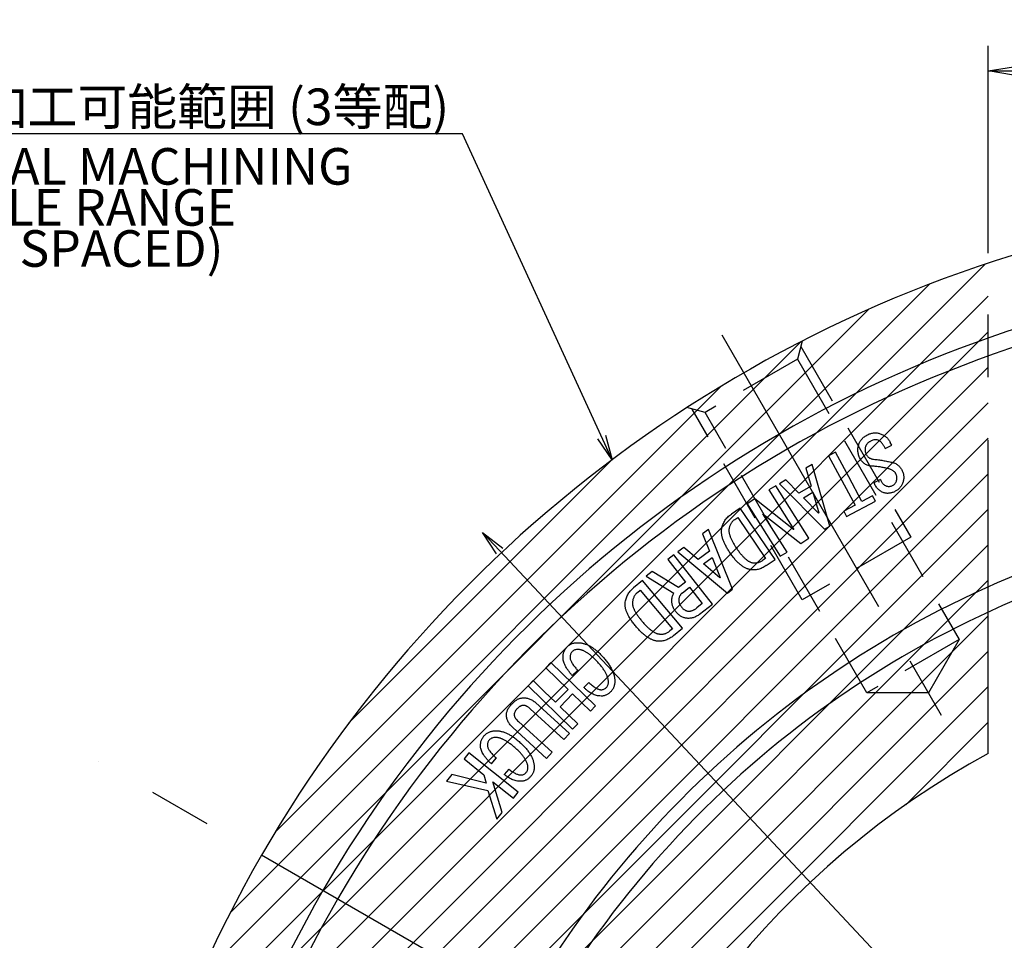
# Model space of a CAD drawing. Extents: x 29 to 582, y 12 to 405.
# Drawn here: x 347 to 425, y 316 to 389 of the extents above; entities that cross this region are included whole.
import ezdxf

# ---------------------------------------------------------------- set-up
doc = ezdxf.new("R2010")
doc.units = 0
doc.header["$LTSCALE"] = 20
for name, pattern in [('CENTER', [2, 1.25, -0.25, 0.25, -0.25]), ('HIDDEN', [0.375, 0.25, -0.125]), ('PHANTOM', [2.5, 1.25, -0.25, 0.25, -0.25, 0.25, -0.25])]:
    doc.linetypes.add(name, pattern=pattern)
doc.layers.get('0').update_dxf_attribs({"linetype": 'CONTINUOUS'})
doc.layers.add('MAIN0', color=7, linetype='CONTINUOUS')
doc.layers.add('MAIN1', color=7, linetype='CONTINUOUS')
doc.styles.add('KNJYOKO', font='TXT', dxfattribs={"bigfont": 'BIGFONT'})
doc.dimstyles.new('DXF001', dxfattribs={"dimtxt": 3.1, "dimasz": 2, "dimexe": 2, "dimexo": 0.8, "dimgap": 0.09, "dimtad": 1, "dimdec": 3, "dimdsep": 46, "dimtxsty": 'Standard', "dimcen": 0.09, "dimaunit": 1, "dimadec": 4, "dimazin": 2, "dimtfac": 0.903226, "dimtdec": 4, "dimtmove": 0, "dimatfit": 3, "dimfxl": 1, "dimtvp": 0.66129, "dimtolj": 1, "dimtzin": 0, "dimarcsym": 0})

# ---------------------------------------------------------------- blocks, each defined once
blk = doc.blocks.new('_OPEN')
at = {"color": 0, "linetype": 'ByBlock', "lineweight": -2}
for p, q in [((-1, 0.166667), (0, 0)), ((0, 0), (-1, -0.166667)), ((0, 0), (-1, 0))]:
    blk.add_line(p, q, dxfattribs=at)
blk = doc.blocks.new('*D29')
at = {"layer": 'MAIN0', "color": 0, "linetype": 'ByBlock', "lineweight": -2}
for p, q in [((423.979, 370.849), (423.979, 387.37)), ((456.979, 151.17), (456.979, 387.37)), ((425.979, 385.37), (454.979, 385.37))]:
    blk.add_line(p, q, dxfattribs=at)
at = {"layer": 'MAIN0', "color": 0, "linetype": 'ByBlock', "xscale": 2, "yscale": 2, "zscale": 2, "rotation": 180}
blk.add_blockref('_OPEN', (423.979, 385.37), dxfattribs=at)
at = {"layer": 'MAIN0', "color": 0, "linetype": 'ByBlock', "xscale": 2, "yscale": 2, "zscale": 2}
blk.add_blockref('_OPEN', (456.979, 385.37), dxfattribs=at)
at = {"layer": 'MAIN0', "color": 0, "linetype": 'ByBlock', "insert": (436.504, 387.42), "char_height": 3.1, "attachment_point": 5, "line_spacing_factor": 0.673548}
blk.add_mtext('\\A1;33', dxfattribs=at)
blk = doc.blocks.new('*D54')
at = {"layer": 'MAIN0', "color": 0, "linetype": 'ByBlock', "lineweight": -2}
for p, q in [((528.929, 193.623), (385.028, 347.117)), ((530.297, 192.164), (542.487, 179.161))]:
    blk.add_line(p, q, dxfattribs=at)
at = {"layer": 'MAIN0', "color": 0, "linetype": 'ByBlock', "xscale": 2, "yscale": 2, "zscale": 2}
for p, rotation in [((383.66, 348.576), 133.1523897340054), ((530.297, 192.164), 313.1523897340054)]:
    blk.add_blockref('_OPEN', p, dxfattribs=dict(at, rotation=rotation))
at = {"layer": 'MAIN0', "color": 0, "linetype": 'ByBlock', "insert": (538.152, 186.782), "char_height": 3.1, "attachment_point": 5, "rotation": 313.15239, "line_spacing_factor": 0.673548}
blk.add_mtext('\\A1;∅214.4', dxfattribs=at)
blk = doc.blocks.new('*X55')
at = {"layer": 'MAIN0', "color": 0, "linetype": 'ByBlock', "lineweight": -2}
for p, q in [((357.394, 303.653), (423.695, 369.955)), ((358.979, 308.068), (419.281, 368.369)), ((356.113, 299.545), (423.979, 367.41)), ((360.973, 312.89), (414.459, 366.375)), ((355.074, 295.677), (423.979, 364.582)), ((363.558, 318.304), (409.045, 363.79)), ((354.232, 292.007), (423.979, 361.753)), ((367.129, 324.703), (402.646, 360.219)), ((353.556, 288.502), (423.979, 358.925)), ((353.023, 285.141), (423.979, 356.097)), ((373.011, 333.413), (393.935, 354.337)), ((352.614, 281.903), (423.979, 353.268)), ((352.316, 278.777), (423.979, 350.44)), ((352.117, 275.749), (423.979, 347.611)), ((352.007, 272.811), (423.979, 344.783)), ((394.583, 312.559), (423.979, 341.954)), ((398.536, 313.683), (423.979, 339.126)), ((401.195, 313.514), (423.979, 336.298)), ((417.399, 326.889), (423.979, 333.469))]:
    blk.add_line(p, q, dxfattribs=at)

msp = doc.modelspace()

# ---------------------------------------------------------------- linework, layer by layer
at = {"layer": 'MAIN0', "color": 3, "linetype": 'PHANTOM'}
msp.add_line((423.9788, 330.967), (423.9788, 370.0494), dxfattribs=at)
at = {"layer": 'MAIN0', "color": 3, "linetype": 'HIDDEN'}
for p, q in [((409.1466, 363.845), (408.7573, 362.392)), ((409.0318, 363.4165), (417.8068, 348.2177)), ((408.7573, 362.392), (401.3961, 358.142)), ((408.7573, 362.392), (421.6573, 340.0485)), ((401.3961, 358.142), (399.9392, 358.5323)), ((409.1465, 343.2177), (400.3716, 358.4165)), ((414.2961, 335.7985), (401.3961, 358.142)), ((417.8068, 348.2177), (409.1465, 343.2177)), ((421.6573, 340.0485), (414.2961, 335.7985)), ((421.6573, 340.0485), (419.2035, 335.7985)), ((419.2035, 335.7985), (414.2961, 335.7985))]:
    msp.add_line(p, q, dxfattribs=at)
at = {"layer": 'MAIN0', "color": 3, "linetype": 'CENTER'}
msp.add_line((560.9018, 210.3699), (353.0557, 330.3699), dxfattribs=at)
at = {"layer": 'MAIN0', "color": 3, "linetype": 'PHANTOM'}
msp.add_arc((456.9788, 270.3699), 69, 118.571878, 141.777157, dxfattribs=at)
at = {"layer": 'MAIN1', "color": 7, "linetype": 'CENTER'}
msp.add_line((402.7288, 364.3337), (420.4788, 333.5898), dxfattribs=at)
at = {"layer": 'MAIN1', "color": 7, "linetype": 'Continuous'}
for p, q in [((416.2796, 355.5344), (416.1666, 355.7632)), ((411.7912, 354.9925), (411.2498, 354.7005)), ((412.8487, 353.0282), (411.7912, 354.9925)), ((415.6534, 355.4798), (415.7551, 355.2745)), ((415.7551, 355.2745), (416.2796, 355.5344)), ((409.9507, 354.0075), (409.4253, 353.7006)), ((411.3518, 349.0942), (409.9507, 354.0075)), ((411.2498, 354.7005), (413.3694, 350.7646)), ((409.4253, 353.7006), (409.8471, 352.2731)), ((407.849, 352.7787), (407.3236, 352.4718)), ((407.3236, 352.4718), (410.914, 348.838)), ((408.8838, 351.71), (407.849, 352.7787)), ((413.9108, 351.0565), (412.8487, 353.0282)), ((415.3841, 352.8131), (414.8587, 352.5523)), ((407.035, 352.3109), (406.4935, 351.9701)), ((406.4935, 351.9701), (408.4709, 348.8288)), ((409.6734, 348.1198), (407.035, 352.3109)), ((409.8471, 352.2731), (408.8838, 351.71)), ((409.2398, 351.3541), (409.9836, 351.7881)), ((409.9836, 351.7881), (410.4771, 350.1394)), ((405.3589, 351.2554), (404.7591, 350.8778)), ((404.7591, 350.8778), (407.3975, 346.6866)), ((408.4502, 348.8156), (405.3589, 351.2554)), ((410.4337, 350.1139), (409.2398, 351.3541)), ((412.6792, 349.8503), (414.9824, 351.0913)), ((414.7564, 351.5122), (413.9108, 351.0565)), ((414.9824, 351.0913), (414.7564, 351.5122)), ((404.2113, 350.5348), (403.4995, 350.0527)), ((406.9919, 346.4265), (404.2113, 350.5348)), ((410.4771, 350.1394), (410.4337, 350.1139)), ((413.3694, 350.7646), (412.4532, 350.2712)), ((412.4532, 350.2712), (412.6792, 349.8503)), ((403.7838, 349.6318), (404.0145, 349.7881)), ((404.0145, 349.7881), (406.2264, 346.5216)), ((407.9389, 347.0275), (406.0182, 350.0775)), ((406.0182, 350.0775), (409.0255, 347.7111)), ((401.6816, 348.8285), (401.19, 348.4698)), ((403.5931, 344.0555), (401.6816, 348.8285)), ((408.4709, 348.8288), (408.4502, 348.8156)), ((410.914, 348.838), (411.3518, 349.0942)), ((401.19, 348.4698), (401.7541, 347.0931)), ((409.0255, 347.7111), (409.6734, 348.1198)), ((399.7155, 347.3945), (399.2239, 347.0357)), ((399.2239, 347.0357), (403.1835, 343.757)), ((400.8529, 346.4359), (399.7155, 347.3945)), ((401.7541, 347.0931), (400.8529, 346.4359)), ((407.3975, 346.6866), (407.9389, 347.0275)), ((398.9082, 346.8096), (398.4271, 346.4339)), ((398.4271, 346.4339), (399.8338, 344.6335)), ((401.9883, 342.8679), (398.9082, 346.8096)), ((401.2625, 346.0894), (401.9593, 346.5978)), ((401.9593, 346.5978), (402.6175, 345.0075)), ((406.2264, 346.5216), (405.9957, 346.3653)), ((406.2801, 345.9444), (406.9919, 346.4265)), ((397.1869, 345.4649), (396.7067, 345.0892)), ((399.2736, 344.1956), (397.1869, 345.4649)), ((402.5761, 344.9773), (401.2625, 346.0894)), ((396.403, 344.7566), (395.7062, 344.1718)), ((399.5913, 340.9571), (396.403, 344.7566)), ((396.7067, 345.0892), (398.912, 343.7512)), ((399.8338, 344.6335), (399.2736, 344.1956)), ((402.6175, 345.0075), (402.5761, 344.9773)), ((396.0094, 343.8112), (396.225, 343.9919)), ((396.225, 343.9919), (398.8079, 340.9138)), ((399.5824, 343.7587), (400.1625, 344.2126)), ((400.1625, 344.2126), (401.1775, 342.9131)), ((403.1835, 343.757), (403.5931, 344.0555)), ((401.1775, 342.9131), (400.7378, 342.5694)), ((400.9666, 342.0694), (401.9883, 342.8679)), ((398.8079, 340.9138), (398.5923, 340.733)), ((398.8945, 340.3724), (399.5913, 340.9571)), ((389.1149, 338.2238), (388.7062, 337.8029)), ((388.7062, 337.8029), (390.4821, 336.0759)), ((392.6648, 334.7709), (389.1149, 338.2238)), ((390.8059, 337.177), (391.2466, 337.6007)), ((387.7053, 336.7737), (387.2957, 336.3528)), ((388.6092, 335.8942), (387.7053, 336.7737)), ((387.2957, 336.3528), (390.8456, 332.8999)), ((390.4821, 336.0759), (389.4812, 335.0468)), ((392.1468, 336.628), (391.7428, 336.2391)), ((389.4812, 335.0468), (388.6092, 335.8942)), ((389.8418, 334.6955), (390.8427, 335.7247)), ((390.8427, 335.7247), (392.2561, 334.35)), ((385.9883, 334.9061), (385.9714, 334.8872)), ((386.3885, 334.5078), (386.4055, 334.5266)), ((387.4507, 334.5398), (390.1437, 332.0897)), ((390.5816, 332.5708), (387.8885, 335.0209)), ((391.2552, 333.3208), (389.8418, 334.6955)), ((392.2561, 334.35), (392.6648, 334.7709)), ((386.0797, 333.0332), (388.7727, 330.5831)), ((389.2106, 331.0643), (386.5175, 333.5143)), ((390.8456, 332.8999), (391.2552, 333.3208)), ((390.1437, 332.0897), (390.5816, 332.5708)), ((382.5656, 331.0157), (382.1842, 330.5345)), ((382.1842, 330.5345), (383.7652, 329.2812)), ((386.5072, 327.8914), (382.5656, 331.0157)), ((384.3675, 330.1387), (384.7602, 330.602)), ((388.7727, 330.5831), (389.2106, 331.0643)), ((385.747, 329.731), (385.3873, 329.3063)), ((381.2011, 329.2944), (380.7887, 328.7737)), ((381.2011, 329.2944), (380.7887, 328.7737)), ((383.9516, 328.6127), (381.2011, 329.2944)), ((383.7652, 329.2812), (383.9516, 328.6127)), ((380.7887, 328.7737), (384.0938, 328.011)), ((385.2219, 326.2699), (384.4855, 328.7106)), ((384.4855, 328.7106), (386.1258, 327.4102)), ((384.0938, 328.011), (384.7944, 325.7295)), ((386.1258, 327.4102), (386.5072, 327.8914)), ((384.7944, 325.7295), (385.2219, 326.2699))]:
    msp.add_line(p, q, dxfattribs=at)
for radius, start, end in [(105, 100.147944, 199.852056), (99.3537, 100.7313, 199.2687), (98, 100.881333, 199.118667), (80.9165, 103.216469, 196.783531), (79.0835, 103.528559, 196.471441)]:
    msp.add_arc((456.9788, 270.3699), radius, start, end, dxfattribs=at)
for points, knots in [([(413.6468, 355.5655), (413.6597, 355.6082), (413.6853, 355.6931), (413.7403, 355.8142), (413.8101, 355.927), (413.892, 356.0329), (413.9882, 356.1308), (414.0985, 356.2199), (414.2207, 356.3037), (414.3101, 356.3504), (414.3559, 356.3743)], [0, 0, 0, 0, 0.1203945, 0.2395495, 0.3579235, 0.4781746, 0.6004916, 0.7276246, 0.8607332, 1, 1, 1, 1]), ([(414.3559, 356.3743), (414.4007, 356.3952), (414.4884, 356.436), (414.6221, 356.4821), (414.7535, 356.5138), (414.8823, 356.5312), (415.009, 356.5329), (415.133, 356.5209), (415.2545, 356.4938), (415.332, 356.4644), (415.3709, 356.4496)], [0, 0, 0, 0, 0.141166, 0.275734, 0.4028436, 0.5266267, 0.6457851, 0.7637149, 0.8812869, 1, 1, 1, 1]), ([(415.3709, 356.4496), (415.4153, 356.4336), (415.5025, 356.402), (415.6252, 356.3395), (415.7399, 356.2696), (415.8442, 356.1875), (415.9396, 356.0961), (416.0254, 355.9947), (416.1029, 355.8841), (416.1452, 355.8039), (416.1666, 355.7632)], [0, 0, 0, 0, 0.1308727, 0.2576385, 0.3818002, 0.5035803, 0.6257159, 0.7482247, 0.8723373, 1, 1, 1, 1]), ([(414.6515, 355.8931), (414.6224, 355.8778), (414.5657, 355.848), (414.4871, 355.7982), (414.4162, 355.7465), (414.355, 355.6903), (414.3008, 355.6325), (414.2563, 355.5705), (414.2197, 355.5063), (414.2025, 355.4609), (414.1939, 355.4383)], [0, 0, 0, 0, 0.1489376, 0.2902136, 0.4213595, 0.5462227, 0.6660166, 0.7801099, 0.8909107, 1, 1, 1, 1]), ([(415.1986, 355.9374), (415.1534, 355.9497), (415.0642, 355.9739), (414.9241, 355.9767), (414.7841, 355.9515), (414.6964, 355.9129), (414.6515, 355.8931)], [0, 0, 0, 0, 0.2486587, 0.4912098, 0.7394802, 1, 1, 1, 1]), ([(415.6534, 355.4798), (415.638, 355.5088), (415.6081, 355.5652), (415.5598, 355.6449), (415.5062, 355.7147), (415.4513, 355.7773), (415.3924, 355.8305), (415.3309, 355.875), (415.2666, 355.9117), (415.2212, 355.9289), (415.1986, 355.9374)], [0, 0, 0, 0, 0.1489081, 0.2894023, 0.4213755, 0.5472705, 0.6660828, 0.7801535, 0.8909323, 1, 1, 1, 1]), ([(413.758, 354.4826), (413.7357, 354.5296), (413.6924, 354.6212), (413.6437, 354.7621), (413.607, 354.9004), (413.5864, 355.0375), (413.5794, 355.1725), (413.5872, 355.3057), (413.6082, 355.4376), (413.6339, 355.5227), (413.6468, 355.5655)], [0, 0, 0, 0, 0.1394653, 0.2715739, 0.3994403, 0.5229506, 0.642682, 0.7616171, 0.8802685, 1, 1, 1, 1]), ([(414.1939, 355.4383), (414.1862, 355.4127), (414.171, 355.362), (414.1564, 355.2842), (414.1523, 355.2058), (414.155, 355.1273), (414.1654, 355.0484), (414.1844, 354.9692), (414.2118, 354.8894), (414.2361, 354.8377), (414.2485, 354.8112)], [0, 0, 0, 0, 0.1240062, 0.2453859, 0.3664595, 0.4873929, 0.6093041, 0.7350338, 0.8644282, 1, 1, 1, 1]), ([(414.2485, 354.8112), (414.2631, 354.7837), (414.2918, 354.7297), (414.3478, 354.658), (414.4096, 354.5938), (414.4816, 354.5411), (414.5601, 354.4963), (414.6466, 354.4617), (414.7408, 354.4357), (414.8068, 354.4269), (414.8408, 354.4223)], [0, 0, 0, 0, 0.1256416, 0.2469973, 0.3663785, 0.4851914, 0.606268, 0.7309634, 0.8612205, 1, 1, 1, 1]), ([(414.7137, 353.8743), (414.6595, 353.879), (414.5544, 353.8882), (414.4031, 353.9221), (414.2644, 353.9746), (414.1372, 354.0422), (414.0226, 354.1275), (413.9201, 354.2289), (413.8305, 354.3482), (413.7826, 354.437), (413.758, 354.4826)], [0, 0, 0, 0, 0.1365925, 0.2652745, 0.3884243, 0.5084976, 0.6264269, 0.7464301, 0.8698832, 1, 1, 1, 1]), ([(414.8408, 354.4223), (414.9652, 354.4077), (415.2125, 354.3785), (415.5802, 354.3224), (415.9425, 354.2574), (416.1809, 354.2047), (416.2994, 354.1785)], [0, 0, 0, 0, 0.2539344, 0.5049526, 0.7539816, 1, 1, 1, 1]), ([(416.2994, 354.1785), (416.3411, 354.1677), (416.4236, 354.1464), (416.5416, 354.1), (416.6519, 354.0412), (416.754, 353.9701), (416.8486, 353.8873), (416.9368, 353.7939), (417.0162, 353.6878), (417.0616, 353.6105), (417.0847, 353.5711)], [0, 0, 0, 0, 0.1259786, 0.2493595, 0.3702304, 0.4910628, 0.6128698, 0.7376934, 0.8663484, 1, 1, 1, 1]), ([(416.0131, 353.6662), (415.901, 353.6929), (415.6801, 353.7455), (415.3509, 353.8064), (415.0298, 353.851), (414.818, 353.8666), (414.7137, 353.8743)], [0, 0, 0, 0, 0.2624242, 0.5167839, 0.7619357, 1, 1, 1, 1]), ([(416.6148, 353.2538), (416.6016, 353.278), (416.5752, 353.3267), (416.5237, 353.3932), (416.4613, 353.4526), (416.3905, 353.5075), (416.3098, 353.5564), (416.22, 353.5998), (416.1201, 353.6365), (416.0497, 353.656), (416.0131, 353.6662)], [0, 0, 0, 0, 0.1098217, 0.2203814, 0.333583, 0.4521491, 0.5767604, 0.7087582, 0.8488321, 1, 1, 1, 1]), ([(416.6487, 352.6719), (416.6563, 352.6972), (416.6713, 352.747), (416.6869, 352.8225), (416.6928, 352.8974), (416.6937, 352.9712), (416.6845, 353.0437), (416.6698, 353.1155), (416.6461, 353.1858), (416.6253, 353.231), (416.6148, 353.2538)], [0, 0, 0, 0, 0.1323786, 0.2606416, 0.3853283, 0.5079562, 0.6298361, 0.7504009, 0.8746904, 1, 1, 1, 1]), ([(417.0847, 353.5711), (417.1056, 353.5304), (417.1468, 353.4503), (417.1931, 353.3253), (417.2244, 353.1992), (417.2414, 353.0723), (417.2445, 352.9443), (417.2318, 352.8152), (417.2048, 352.685), (417.1757, 352.6), (417.161, 352.557)], [0, 0, 0, 0, 0.1306025, 0.2567292, 0.3794803, 0.5005927, 0.6215526, 0.7439338, 0.8702512, 1, 1, 1, 1]), ([(415.6534, 351.7519), (415.6115, 351.7674), (415.5277, 351.7984), (415.4109, 351.8654), (415.2994, 351.9433), (415.1967, 352.0379), (415.1002, 352.1455), (415.0119, 352.2681), (414.9292, 352.4038), (414.8826, 352.5019), (414.8587, 352.5523)], [0, 0, 0, 0, 0.1153428, 0.2304117, 0.3467338, 0.4661354, 0.5901772, 0.7196071, 0.8560315, 1, 1, 1, 1]), ([(415.3841, 352.8131), (415.3967, 352.7802), (415.4212, 352.7159), (415.4673, 352.6266), (415.5197, 352.5467), (415.577, 352.4753), (415.6415, 352.4134), (415.7129, 352.3618), (415.7893, 352.317), (415.8448, 352.2969), (415.8728, 352.2867)], [0, 0, 0, 0, 0.1417849, 0.2769102, 0.4038336, 0.5260424, 0.6449574, 0.7625277, 0.8802814, 1, 1, 1, 1]), ([(416.3399, 352.3206), (416.3757, 352.3406), (416.4459, 352.3797), (416.5339, 352.462), (416.6037, 352.5598), (416.6336, 352.6341), (416.6487, 352.6719)], [0, 0, 0, 0, 0.255423, 0.5011976, 0.7461798, 1, 1, 1, 1]), ([(417.161, 352.557), (417.1449, 352.5175), (417.1135, 352.44), (417.057, 352.3303), (416.9924, 352.2302), (416.9221, 352.1381), (416.8431, 352.0561), (416.7583, 351.9819), (416.6655, 351.9175), (416.5992, 351.8818), (416.5659, 351.864)], [0, 0, 0, 0, 0.1365941, 0.2679837, 0.3946829, 0.5180387, 0.6390083, 0.7588262, 0.8788297, 1, 1, 1, 1]), ([(416.5659, 351.864), (416.5247, 351.8444), (416.4446, 351.8064), (416.3226, 351.7622), (416.2039, 351.7297), (416.0879, 351.7099), (415.9749, 351.7005), (415.8645, 351.7061), (415.7568, 351.7208), (415.6878, 351.7416), (415.6534, 351.7519)], [0, 0, 0, 0, 0.1446616, 0.2816397, 0.4118449, 0.5353531, 0.6554121, 0.7712516, 0.8862459, 1, 1, 1, 1]), ([(415.8728, 352.2867), (415.9121, 352.2755), (415.9892, 352.2533), (416.1093, 352.2525), (416.2285, 352.2708), (416.3021, 352.3038), (416.3399, 352.3206)], [0, 0, 0, 0, 0.2537457, 0.4987025, 0.7431574, 1, 1, 1, 1]), ([(402.7311, 348.8869), (402.7428, 348.9463), (402.7658, 349.0636), (402.8214, 349.2325), (402.8916, 349.3933), (402.9816, 349.5431), (403.0853, 349.6861), (403.2077, 349.8184), (403.3454, 349.9429), (403.4475, 350.0157), (403.4995, 350.0527)], [0, 0, 0, 0, 0.1260556, 0.2493227, 0.3704491, 0.4914532, 0.6133109, 0.7385073, 0.8670109, 1, 1, 1, 1]), ([(403.7838, 349.6318), (403.7536, 349.6097), (403.6937, 349.5661), (403.6119, 349.4909), (403.5395, 349.4081), (403.4759, 349.3177), (403.4212, 349.2202), (403.3748, 349.1153), (403.3379, 349.0026), (403.3208, 348.9242), (403.3121, 348.8841)], [0, 0, 0, 0, 0.1235985, 0.2446837, 0.3659285, 0.4864664, 0.6090342, 0.7348441, 0.8646912, 1, 1, 1, 1]), ([(403.3827, 346.9755), (403.3504, 347.0236), (403.2871, 347.1177), (403.1995, 347.2597), (403.1188, 347.398), (403.0436, 347.5323), (402.9783, 347.6645), (402.9185, 347.7923), (402.8664, 347.9169), (402.8221, 348.0382), (402.7855, 348.1562), (402.7548, 348.2703), (402.7322, 348.3813), (402.7169, 348.4892), (402.7091, 348.5937), (402.7094, 348.6946), (402.7152, 348.7923), (402.7258, 348.8556), (402.7311, 348.8869)], [0, 0, 0, 0, 0.0841197, 0.1644937, 0.2420523, 0.3164514, 0.3877329, 0.4559898, 0.5211121, 0.5836364, 0.6432678, 0.7002657, 0.7551031, 0.8075276, 0.8582082, 0.906936, 0.9539505, 1, 1, 1, 1]), ([(403.3121, 348.8841), (403.3085, 348.8616), (403.301, 348.8154), (403.2991, 348.7432), (403.3015, 348.6673), (403.3117, 348.5875), (403.3265, 348.5037), (403.3483, 348.4163), (403.3773, 348.3255), (403.411, 348.2301), (403.4515, 348.131), (403.498, 348.0277), (403.5503, 347.9207), (403.6105, 347.8104), (403.675, 347.6954), (403.747, 347.5771), (403.824, 347.4543), (403.879, 347.3724), (403.9072, 347.3304)], [0, 0, 0, 0, 0.04029233, 0.08245156, 0.12738024, 0.1742698, 0.22439291, 0.27749542, 0.33324548, 0.39267925, 0.45608489, 0.5223272, 0.59272922, 0.66638583, 0.74407617, 0.82563857, 0.91083427, 1, 1, 1, 1]), ([(404.9995, 345.6261), (404.9658, 345.6335), (404.8975, 345.6486), (404.7957, 345.6793), (404.6952, 345.7209), (404.5933, 345.7677), (404.4924, 345.8244), (404.3914, 345.8888), (404.2899, 345.9607), (404.1889, 346.0414), (404.088, 346.1303), (403.987, 346.2269), (403.8852, 346.331), (403.7849, 346.4444), (403.6837, 346.565), (403.5832, 346.6946), (403.4815, 346.8313), (403.416, 346.9269), (403.3827, 346.9755)], [0, 0, 0, 0, 0.0479507, 0.0972313, 0.1475539, 0.1990935, 0.2530077, 0.3083323, 0.3656052, 0.4258516, 0.4880039, 0.5525136, 0.6200969, 0.6902572, 0.7630603, 0.8389185, 0.9181677, 1, 1, 1, 1]), ([(403.9072, 347.3304), (403.9361, 347.2879), (403.9927, 347.2044), (404.0809, 347.0853), (404.1662, 346.9723), (404.2498, 346.8662), (404.3338, 346.7688), (404.4155, 346.6779), (404.4969, 346.5949), (404.5765, 346.5184), (404.6557, 346.4499), (404.733, 346.3879), (404.8101, 346.3346), (404.8858, 346.288), (404.9599, 346.2484), (405.033, 346.2158), (405.1052, 346.191), (405.1538, 346.1803), (405.1774, 346.1751)], [0, 0, 0, 0, 0.0879682, 0.1724363, 0.253251, 0.3300164, 0.4034693, 0.472991, 0.5390181, 0.6020237, 0.661742, 0.7178916, 0.7714802, 0.8218216, 0.8698325, 0.9150004, 0.9586113, 1, 1, 1, 1]), ([(405.1774, 346.1751), (405.2138, 346.1706), (405.2857, 346.1616), (405.3936, 346.1614), (405.4995, 346.1695), (405.6034, 346.1883), (405.7049, 346.2183), (405.8049, 346.2564), (405.9024, 346.3058), (405.9643, 346.3453), (405.9957, 346.3653)], [0, 0, 0, 0, 0.12762901, 0.25239651, 0.37536551, 0.49772424, 0.61964167, 0.7440246, 0.87029975, 1, 1, 1, 1]), ([(406.2801, 345.9444), (406.2266, 345.9099), (406.1222, 345.8427), (405.9605, 345.7584), (405.799, 345.6923), (405.6382, 345.6424), (405.4774, 345.611), (405.3171, 345.5982), (405.1571, 345.6006), (405.0521, 345.6176), (404.9995, 345.6261)], [0, 0, 0, 0, 0.14074366, 0.27468411, 0.40306499, 0.52658384, 0.64690533, 0.76472939, 0.88218413, 1, 1, 1, 1]), ([(395.0292, 342.9552), (395.0368, 343.0135), (395.0519, 343.1289), (395.0947, 343.2977), (395.1558, 343.4595), (395.2323, 343.6154), (395.3252, 343.7655), (395.4361, 343.9083), (395.5624, 344.0461), (395.6576, 344.1294), (395.7062, 344.1718)], [0, 0, 0, 0, 0.1232932, 0.2442757, 0.3645887, 0.4857092, 0.6082235, 0.7346191, 0.8647187, 1, 1, 1, 1]), ([(396.0094, 343.8112), (395.9813, 343.786), (395.9256, 343.7361), (395.8514, 343.6523), (395.7877, 343.5617), (395.7319, 343.4651), (395.6887, 343.3608), (395.6519, 343.251), (395.6268, 343.1341), (395.6176, 343.0536), (395.613, 343.0127)], [0, 0, 0, 0, 0.1236774, 0.2445884, 0.3655519, 0.4862003, 0.6091962, 0.7347065, 0.8651933, 1, 1, 1, 1]), ([(399.0579, 342.286), (399.0306, 342.3223), (398.977, 342.3934), (398.9091, 342.5061), (398.8535, 342.6204), (398.8087, 342.7355), (398.7763, 342.8522), (398.7566, 342.9702), (398.7486, 343.0898), (398.7527, 343.1696), (398.7547, 343.2098)], [0, 0, 0, 0, 0.1367221, 0.2682158, 0.395485, 0.5190881, 0.6397345, 0.7595669, 0.8789284, 1, 1, 1, 1]), ([(398.7547, 343.2098), (398.7599, 343.2636), (398.7696, 343.3665), (398.8019, 343.5115), (398.8462, 343.6407), (398.8907, 343.7154), (398.912, 343.7512)], [0, 0, 0, 0, 0.2845716, 0.5436334, 0.781018, 1, 1, 1, 1]), ([(399.3028, 343.2512), (399.3006, 343.2273), (399.2961, 343.1791), (399.3013, 343.1055), (399.316, 343.0312), (399.3387, 342.9558), (399.3699, 342.879), (399.4113, 342.8018), (399.4596, 342.7224), (399.4984, 342.6717), (399.5184, 342.6457)], [0, 0, 0, 0, 0.1087243, 0.2202977, 0.3336827, 0.4529108, 0.5777658, 0.7099385, 0.8509649, 1, 1, 1, 1]), ([(399.5824, 343.7587), (399.5633, 343.7427), (399.5254, 343.7111), (399.4741, 343.6582), (399.4301, 343.6002), (399.3908, 343.5388), (399.359, 343.4726), (399.3334, 343.4026), (399.3144, 343.3285), (399.3067, 343.2773), (399.3028, 343.2512)], [0, 0, 0, 0, 0.1255623, 0.2485894, 0.3703702, 0.4919042, 0.614972, 0.7395445, 0.8668868, 1, 1, 1, 1]), ([(395.8813, 341.1068), (395.8441, 341.1519), (395.7711, 341.2401), (395.6673, 341.3726), (395.5724, 341.5033), (395.4832, 341.6298), (395.4035, 341.7553), (395.3308, 341.8777), (395.2654, 341.997), (395.2092, 342.1144), (395.1586, 342.2279), (395.1172, 342.3396), (395.0831, 342.4487), (395.0567, 342.5553), (395.0372, 342.659), (395.0276, 342.7601), (395.0225, 342.8586), (395.027, 342.9232), (395.0292, 342.9552)], [0, 0, 0, 0, 0.0841183, 0.1649203, 0.2421887, 0.3165159, 0.3878337, 0.4561021, 0.5214069, 0.5836482, 0.6433343, 0.7002364, 0.7551148, 0.8077157, 0.858232, 0.9068327, 0.9538579, 1, 1, 1, 1]), ([(395.613, 343.0127), (395.6115, 342.9898), (395.6084, 342.9426), (395.6144, 342.8702), (395.6241, 342.7942), (395.643, 342.7155), (395.6659, 342.6331), (395.6979, 342.5482), (395.7355, 342.4596), (395.78, 342.3678), (395.8296, 342.2721), (395.8877, 342.1744), (395.9517, 342.0726), (396.0223, 341.9673), (396.0995, 341.859), (396.1838, 341.7479), (396.2738, 341.633), (396.3375, 341.5564), (396.37, 341.5174)], [0, 0, 0, 0, 0.0401962, 0.0826485, 0.1270761, 0.1744578, 0.2242595, 0.2769983, 0.3332018, 0.3929984, 0.4557514, 0.522085, 0.5923001, 0.6664587, 0.7441651, 0.8254804, 0.9108896, 1, 1, 1, 1]), ([(399.896, 341.7493), (399.8575, 341.7552), (399.7807, 341.7671), (399.6685, 341.8025), (399.5587, 341.849), (399.453, 341.9118), (399.3489, 341.9852), (399.2477, 342.0726), (399.1499, 342.1735), (399.0891, 342.2479), (399.0579, 342.286)], [0, 0, 0, 0, 0.1142378, 0.2279242, 0.344327, 0.4636584, 0.5879226, 0.7179604, 0.8554635, 1, 1, 1, 1]), ([(399.5184, 342.6457), (399.5382, 342.6219), (399.5768, 342.5754), (399.639, 342.5114), (399.7053, 342.4572), (399.7731, 342.4094), (399.8442, 342.3705), (399.9178, 342.3404), (399.9942, 342.3181), (400.0465, 342.3099), (400.073, 342.3058)], [0, 0, 0, 0, 0.1389522, 0.2714959, 0.3996124, 0.5231513, 0.6436132, 0.7624316, 0.8797443, 1, 1, 1, 1]), ([(400.073, 342.3058), (400.1, 342.3066), (400.1546, 342.3081), (400.2371, 342.3195), (400.32, 342.3405), (400.4029, 342.3701), (400.4864, 342.4071), (400.5706, 342.4525), (400.6549, 342.5071), (400.7098, 342.5484), (400.7378, 342.5694)], [0, 0, 0, 0, 0.1112347, 0.2247056, 0.3419035, 0.4624507, 0.5868149, 0.7174633, 0.8558011, 1, 1, 1, 1]), ([(396.37, 341.5174), (396.4037, 341.4776), (396.4696, 341.3999), (396.57, 341.2893), (396.666, 341.1838), (396.7633, 341.0882), (396.8562, 340.9974), (396.9492, 340.916), (397.0384, 340.8397), (397.1268, 340.7725), (397.2129, 340.7114), (397.2972, 340.6582), (397.3795, 340.6111), (397.4605, 340.5731), (397.5387, 340.5403), (397.6155, 340.5156), (397.6906, 340.4985), (397.7403, 340.4922), (397.7646, 340.4891)], [0, 0, 0, 0, 0.0882736, 0.1726467, 0.253194, 0.3299237, 0.4036599, 0.4733661, 0.5394296, 0.6024125, 0.66159, 0.7182567, 0.7713691, 0.8220472, 0.8697574, 0.9150084, 0.9586261, 1, 1, 1, 1]), ([(400.9666, 342.0694), (400.9251, 342.0386), (400.8436, 341.9781), (400.7149, 341.9013), (400.5835, 341.84), (400.4501, 341.7924), (400.3145, 341.7592), (400.1766, 341.7402), (400.0364, 341.7361), (399.943, 341.7449), (399.896, 341.7493)], [0, 0, 0, 0, 0.1352001, 0.2650319, 0.3908882, 0.5135914, 0.6343411, 0.7552076, 0.8766406, 1, 1, 1, 1]), ([(397.6422, 339.9213), (397.6076, 339.9252), (397.5377, 339.9331), (397.4328, 339.9542), (397.3271, 339.9835), (397.2205, 340.0214), (397.1132, 340.0679), (397.005, 340.1215), (396.8959, 340.1828), (396.7871, 340.2543), (396.6761, 340.3319), (396.5643, 340.418), (396.4529, 340.5134), (396.3399, 340.6161), (396.2253, 340.7264), (396.1115, 340.8458), (395.9955, 340.9726), (395.92, 341.0614), (395.8813, 341.1068)], [0, 0, 0, 0, 0.0480043, 0.0969922, 0.1473012, 0.1991945, 0.2529121, 0.3084767, 0.3656635, 0.4254633, 0.4879181, 0.5524276, 0.6199977, 0.6901787, 0.7630442, 0.839282, 0.9177333, 1, 1, 1, 1]), ([(397.7646, 340.4891), (397.8035, 340.4858), (397.8803, 340.4792), (397.9941, 340.4837), (398.1043, 340.4973), (398.2102, 340.5232), (398.3123, 340.5588), (398.4103, 340.6058), (398.505, 340.6627), (398.5629, 340.7094), (398.5923, 340.733)], [0, 0, 0, 0, 0.1317694, 0.2601541, 0.3841906, 0.5063637, 0.6277749, 0.7487315, 0.8729492, 1, 1, 1, 1]), ([(398.8945, 340.3724), (398.8447, 340.3318), (398.7475, 340.2527), (398.5928, 340.1533), (398.4379, 340.0695), (398.2815, 340.0028), (398.1231, 339.9557), (397.9639, 339.9251), (397.803, 339.9119), (397.6958, 339.9182), (397.6422, 339.9213)], [0, 0, 0, 0, 0.1407915, 0.2746909, 0.4028628, 0.5269284, 0.6469784, 0.7647532, 0.8821669, 1, 1, 1, 1]), ([(390.0762, 338.6327), (390.0773, 338.6748), (390.0795, 338.7575), (390.0956, 338.8787), (390.1231, 338.994), (390.1606, 339.1041), (390.2102, 339.2084), (390.2705, 339.3072), (390.3414, 339.4007), (390.3966, 339.4566), (390.4246, 339.4849)], [0, 0, 0, 0, 0.1333307, 0.2616811, 0.3863292, 0.508297, 0.6292398, 0.7514706, 0.8741371, 1, 1, 1, 1]), ([(390.4246, 339.4849), (390.4538, 339.5116), (390.5117, 339.5646), (390.6078, 339.631), (390.708, 339.6883), (390.814, 339.734), (390.9258, 339.7665), (391.0421, 339.7889), (391.1634, 339.8022), (391.2459, 339.8003), (391.288, 339.7994)], [0, 0, 0, 0, 0.1256076, 0.2485345, 0.3698132, 0.491141, 0.6136923, 0.7384724, 0.8665769, 1, 1, 1, 1]), ([(391.2786, 339.2589), (391.2326, 339.2579), (391.1437, 339.2559), (391.0166, 339.2236), (390.9016, 339.1694), (390.8384, 339.1148), (390.8069, 339.0875)], [0, 0, 0, 0, 0.2673387, 0.516009, 0.7579527, 1, 1, 1, 1]), ([(392.7391, 338.3653), (392.704, 338.4008), (392.6352, 338.4705), (392.533, 338.5718), (392.4314, 338.6648), (392.331, 338.7506), (392.2338, 338.8305), (392.1382, 338.9037), (392.0441, 338.9695), (391.9518, 339.0288), (391.8617, 339.082), (391.7725, 339.1269), (391.6864, 339.1672), (391.6012, 339.1989), (391.5181, 339.2252), (391.4363, 339.2422), (391.3569, 339.2558), (391.3044, 339.2579), (391.2786, 339.2589)], [0, 0, 0, 0, 0.0855277, 0.167637, 0.246396, 0.3214962, 0.3937009, 0.4619744, 0.5275931, 0.5902217, 0.649967, 0.7067054, 0.7610718, 0.8127904, 0.8622731, 0.910144, 0.9558374, 1, 1, 1, 1]), ([(391.288, 339.7994), (391.3258, 339.7981), (391.4014, 339.7956), (391.5148, 339.7803), (391.6285, 339.7602), (391.7422, 339.7315), (391.8563, 339.6955), (391.9709, 339.6526), (392.0851, 339.6008), (392.2005, 339.5439), (392.3153, 339.4773), (392.4306, 339.4042), (392.5464, 339.3237), (392.6615, 339.2347), (392.779, 339.1404), (392.8941, 339.0358), (393.0115, 338.9262), (393.0875, 338.8483), (393.1261, 338.8088)], [0, 0, 0, 0, 0.0528092, 0.105963, 0.1600177, 0.2143843, 0.2701281, 0.3274355, 0.3856741, 0.4456258, 0.5074478, 0.5714636, 0.6368174, 0.704859, 0.7751519, 0.8476792, 0.9226119, 1, 1, 1, 1]), ([(390.8059, 337.177), (390.7474, 337.2479), (390.6348, 337.3844), (390.4853, 337.5907), (390.3579, 337.7871), (390.2536, 337.9737), (390.1736, 338.1518), (390.1157, 338.3198), (390.0816, 338.4794), (390.0779, 338.583), (390.0762, 338.6327)], [0, 0, 0, 0, 0.1662893, 0.3198922, 0.4603241, 0.5893774, 0.7062471, 0.8128597, 0.9101445, 1, 1, 1, 1]), ([(390.8069, 339.0875), (390.7812, 339.0594), (390.7294, 339.0024), (390.677, 338.8949), (390.6435, 338.7725), (390.6382, 338.6851), (390.6355, 338.6393)], [0, 0, 0, 0, 0.2310595, 0.467276, 0.7212225, 1, 1, 1, 1]), ([(390.6355, 338.6393), (390.6372, 338.6074), (390.6409, 338.5395), (390.6709, 338.4337), (390.7188, 338.3185), (390.7866, 338.1936), (390.8732, 338.0585), (390.9791, 337.9138), (391.1048, 337.7592), (391.1978, 337.6552), (391.2466, 337.6007)], [0, 0, 0, 0, 0.0778252, 0.1658779, 0.2670723, 0.382785, 0.5128767, 0.6590255, 0.8210856, 1, 1, 1, 1]), ([(393.6967, 336.6346), (393.6967, 336.6651), (393.6967, 336.7269), (393.6849, 336.8205), (393.6688, 336.9167), (393.6427, 337.0147), (393.6095, 337.1149), (393.569, 337.2174), (393.5207, 337.3225), (393.4639, 337.4292), (393.4007, 337.5391), (393.3294, 337.6507), (393.2492, 337.7639), (393.1637, 337.8809), (393.0671, 337.998), (392.9666, 338.1201), (392.8556, 338.2422), (392.7784, 338.3237), (392.7391, 338.3653)], [0, 0, 0, 0, 0.0451292, 0.0914625, 0.139641, 0.1896204, 0.2415446, 0.2960487, 0.3528695, 0.4127927, 0.4751038, 0.5407824, 0.6089171, 0.6807373, 0.7554892, 0.8337466, 0.9151001, 1, 1, 1, 1]), ([(393.1261, 338.8088), (393.1708, 338.7621), (393.2587, 338.6703), (393.3808, 338.5282), (393.498, 338.3904), (393.6039, 338.252), (393.7008, 338.1149), (393.7911, 337.9808), (393.8707, 337.8462), (393.9442, 337.7143), (394.0055, 337.5817), (394.0613, 337.452), (394.1057, 337.3226), (394.1443, 337.1954), (394.1728, 337.0689), (394.1909, 336.9436), (394.2035, 336.8197), (394.2034, 336.7376), (394.2033, 336.6967)], [0, 0, 0, 0, 0.0797436, 0.1568858, 0.2311309, 0.3029517, 0.3718466, 0.4383478, 0.5024537, 0.5646844, 0.6246382, 0.6826227, 0.7388534, 0.7933936, 0.8465842, 0.8986817, 0.9496378, 1, 1, 1, 1]), ([(393.1167, 335.547), (393.0543, 335.5502), (392.9301, 335.5566), (392.7467, 335.5931), (392.567, 335.6475), (392.3923, 335.7247), (392.222, 335.8223), (392.0567, 335.9413), (391.8948, 336.08), (391.7944, 336.1852), (391.7428, 336.2391)], [0, 0, 0, 0, 0.1181067, 0.2355766, 0.3531669, 0.4732887, 0.5966407, 0.724556, 0.8586817, 1, 1, 1, 1]), ([(392.1468, 336.628), (392.194, 336.5829), (392.2845, 336.4963), (392.4225, 336.3808), (392.5532, 336.2806), (392.6792, 336.1994), (392.7992, 336.1356), (392.913, 336.0882), (393.0216, 336.0581), (393.093, 336.0532), (393.127, 336.0508)], [0, 0, 0, 0, 0.1687082, 0.3235441, 0.4648315, 0.5939709, 0.7104306, 0.8155591, 0.9119524, 1, 1, 1, 1]), ([(393.127, 336.0508), (393.1624, 336.0524), (393.2338, 336.0555), (393.3378, 336.0894), (393.4374, 336.1456), (393.4958, 336.1971), (393.5263, 336.2241)], [0, 0, 0, 0, 0.2371498, 0.477957, 0.7272588, 1, 1, 1, 1]), ([(393.5263, 336.2241), (393.5518, 336.2516), (393.6023, 336.3063), (393.655, 336.4063), (393.6896, 336.5165), (393.6943, 336.5945), (393.6967, 336.6346)], [0, 0, 0, 0, 0.2461318, 0.48820297, 0.73640459, 1, 1, 1, 1]), ([(394.2033, 336.6967), (394.2016, 336.6556), (394.1982, 336.5747), (394.1797, 336.4569), (394.1527, 336.3448), (394.1149, 336.2387), (394.0665, 336.1386), (394.0088, 336.0438), (393.9412, 335.9548), (393.8888, 335.9015), (393.8624, 335.8747)], [0, 0, 0, 0, 0.1351852, 0.2654176, 0.3905778, 0.5130777, 0.6342408, 0.7548949, 0.8768566, 1, 1, 1, 1]), ([(385.9883, 334.9061), (386.0233, 334.9433), (386.0912, 335.0154), (386.1972, 335.1121), (386.3022, 335.1948), (386.4061, 335.2635), (386.5097, 335.3174), (386.6124, 335.3577), (386.7143, 335.3842), (386.7826, 335.39), (386.816, 335.3929)], [0, 0, 0, 0, 0.1555312, 0.3017297, 0.4365814, 0.5622889, 0.6807509, 0.7915521, 0.8979976, 1, 1, 1, 1]), ([(386.816, 335.3929), (386.864, 335.3974), (386.9589, 335.4065), (387.1013, 335.4004), (387.2406, 335.3776), (387.377, 335.3387), (387.5106, 335.2835), (387.6408, 335.2124), (387.7684, 335.1251), (387.8478, 335.0563), (387.8885, 335.0209)], [0, 0, 0, 0, 0.1231021, 0.243576, 0.363108, 0.4832634, 0.6056177, 0.731664, 0.862107, 1, 1, 1, 1]), ([(393.8624, 335.8747), (393.8337, 335.8482), (393.7774, 335.7962), (393.6874, 335.7284), (393.5963, 335.6705), (393.5032, 335.624), (393.409, 335.5878), (393.3129, 335.5634), (393.2154, 335.5486), (393.1497, 335.5475), (393.1167, 335.547)], [0, 0, 0, 0, 0.14030401, 0.27447366, 0.40344846, 0.52677417, 0.64718386, 0.76457277, 0.88172942, 1, 1, 1, 1]), ([(385.5646, 334.0181), (385.5644, 334.0517), (385.5639, 334.12), (385.5797, 334.224), (385.6104, 334.3297), (385.6556, 334.4375), (385.7132, 334.548), (385.7853, 334.6604), (385.8726, 334.7742), (385.9377, 334.8487), (385.9714, 334.8872)], [0, 0, 0, 0, 0.102385, 0.207783, 0.3192213, 0.4371909, 0.5634248, 0.6985096, 0.8439314, 1, 1, 1, 1]), ([(386.3885, 334.5078), (386.355, 334.468), (386.2911, 334.3921), (386.2223, 334.2665), (386.1813, 334.139), (386.1788, 334.0535), (386.1776, 334.0115)], [0, 0, 0, 0, 0.281545, 0.537737, 0.7727466, 1, 1, 1, 1]), ([(386.8979, 334.8025), (386.8768, 334.8009), (386.8344, 334.7977), (386.7717, 334.7816), (386.709, 334.7591), (386.647, 334.7277), (386.5855, 334.6886), (386.5243, 334.6424), (386.4635, 334.5883), (386.4252, 334.5476), (386.4055, 334.5266)], [0, 0, 0, 0, 0.1095034, 0.2198961, 0.3340542, 0.4540026, 0.5789255, 0.7112442, 0.8505571, 1, 1, 1, 1]), ([(387.4507, 334.5398), (387.4262, 334.5614), (387.3786, 334.6035), (387.3053, 334.6589), (387.2338, 334.7055), (387.1637, 334.7424), (387.0954, 334.7713), (387.0286, 334.7913), (386.9627, 334.8023), (386.9193, 334.8024), (386.8979, 334.8025)], [0, 0, 0, 0, 0.15649721, 0.30333377, 0.43909905, 0.56468691, 0.68179485, 0.7929581, 0.89786175, 1, 1, 1, 1]), ([(386.0797, 333.0332), (386.0407, 333.0702), (385.9647, 333.1426), (385.8639, 333.259), (385.7765, 333.3776), (385.7043, 333.4996), (385.6475, 333.6252), (385.6039, 333.7531), (385.5745, 333.8844), (385.5679, 333.9734), (385.5646, 334.0181)], [0, 0, 0, 0, 0.1411502, 0.2756207, 0.4043053, 0.5278019, 0.6473999, 0.7658202, 0.8823058, 1, 1, 1, 1]), ([(386.1776, 334.0115), (386.1901, 333.9703), (386.2163, 333.8837), (386.2931, 333.761), (386.3915, 333.6337), (386.4739, 333.5556), (386.5175, 333.5143)], [0, 0, 0, 0, 0.2107198, 0.4429737, 0.7055385, 1, 1, 1, 1]), ([(383.5003, 331.504), (383.4986, 331.5445), (383.4953, 331.6243), (383.5032, 331.7422), (383.5209, 331.8564), (383.55, 331.9667), (383.5911, 332.0728), (383.642, 332.1747), (383.7036, 332.273), (383.7523, 332.3338), (383.7771, 332.3647)], [0, 0, 0, 0, 0.1309273, 0.25802, 0.3812967, 0.5041089, 0.6258392, 0.7483578, 0.8719389, 1, 1, 1, 1]), ([(383.7771, 332.3647), (383.8036, 332.3941), (383.8556, 332.4519), (383.9425, 332.5289), (384.0346, 332.5957), (384.1327, 332.6528), (384.2364, 332.7001), (384.3459, 332.7366), (384.461, 332.7635), (384.54, 332.7731), (384.5803, 332.778)], [0, 0, 0, 0, 0.1278997, 0.2516267, 0.3745297, 0.4955895, 0.6183036, 0.742592, 0.8687255, 1, 1, 1, 1]), ([(384.1764, 332.0266), (384.1538, 331.9961), (384.1082, 331.9347), (384.0676, 331.823), (384.0462, 331.6991), (384.0501, 331.6124), (384.0521, 331.5671)], [0, 0, 0, 0, 0.2321873, 0.4678975, 0.7222255, 1, 1, 1, 1]), ([(384.6255, 332.2432), (384.5803, 332.2373), (384.4926, 332.226), (384.3701, 332.1819), (384.2621, 332.1163), (384.205, 332.0566), (384.1764, 332.0266)], [0, 0, 0, 0, 0.2669047, 0.5172699, 0.7578488, 1, 1, 1, 1]), ([(384.5803, 332.778), (384.6177, 332.7805), (384.6926, 332.7853), (384.8059, 332.7831), (384.9203, 332.7732), (385.0359, 332.7579), (385.152, 332.7325), (385.2693, 332.7016), (385.3878, 332.6629), (385.5071, 332.6166), (385.6277, 332.5638), (385.7485, 332.5022), (385.8713, 332.4345), (385.9947, 332.359), (386.1187, 332.2759), (386.2446, 332.1865), (386.3703, 332.0884), (386.4534, 332.0193), (386.4956, 331.9843)], [0, 0, 0, 0, 0.0527393, 0.1058617, 0.1596019, 0.2145623, 0.2702082, 0.3270041, 0.3856531, 0.4459054, 0.5073411, 0.5712785, 0.6370557, 0.7049968, 0.7752167, 0.8475612, 0.9226406, 1, 1, 1, 1]), ([(386.1576, 331.5069), (386.1194, 331.5388), (386.0448, 331.6012), (385.9326, 331.6896), (385.8233, 331.772), (385.7161, 331.8471), (385.6116, 331.916), (385.5094, 331.9783), (385.4103, 332.035), (385.313, 332.084), (385.2183, 332.1265), (385.1267, 332.1637), (385.0367, 332.1925), (384.9499, 332.2166), (384.8653, 332.234), (384.783, 332.2428), (384.7034, 332.2475), (384.6513, 332.2446), (384.6255, 332.2432)], [0, 0, 0, 0, 0.08575986, 0.16787299, 0.24638662, 0.32179734, 0.39373385, 0.4622682, 0.52822133, 0.59069759, 0.65007476, 0.70718672, 0.76129613, 0.81291816, 0.86261585, 0.91003419, 0.95556949, 1, 1, 1, 1]), ([(384.3675, 330.1387), (384.3026, 330.2031), (384.1776, 330.3269), (384.0077, 330.5148), (383.863, 330.6969), (383.7418, 330.8712), (383.6429, 331.0377), (383.5711, 331.199), (383.52, 331.3528), (383.5067, 331.4551), (383.5003, 331.504)], [0, 0, 0, 0, 0.16643184, 0.32014759, 0.46084727, 0.58936498, 0.70635611, 0.81273699, 0.91030721, 1, 1, 1, 1]), ([(384.0521, 331.5671), (384.057, 331.5358), (384.0673, 331.4689), (384.1082, 331.3674), (384.1657, 331.2575), (384.2465, 331.1417), (384.3449, 331.0163), (384.4651, 330.8846), (384.6046, 330.7441), (384.7067, 330.6508), (384.7602, 330.602)], [0, 0, 0, 0, 0.077881, 0.1661343, 0.2673891, 0.3831004, 0.5129302, 0.6595368, 0.8217873, 1, 1, 1, 1]), ([(387.2781, 329.8929), (387.2748, 329.9228), (387.2681, 329.9836), (387.2489, 330.0753), (387.2214, 330.1683), (387.1862, 330.2629), (387.1438, 330.3588), (387.0936, 330.4564), (387.0351, 330.5549), (386.9688, 330.6551), (386.8945, 330.7565), (386.8121, 330.8592), (386.7226, 330.9641), (386.6247, 331.0697), (386.5199, 331.1781), (386.4061, 331.2862), (386.2853, 331.3972), (386.2008, 331.4698), (386.1576, 331.5069)], [0, 0, 0, 0, 0.0448409, 0.0912204, 0.1395291, 0.1894607, 0.241668, 0.2959128, 0.3530152, 0.4125008, 0.4751623, 0.5404713, 0.6088896, 0.6808066, 0.7553175, 0.8338128, 0.9150214, 1, 1, 1, 1]), ([(386.4956, 331.9843), (386.5442, 331.9422), (386.6396, 331.8595), (386.7759, 331.733), (386.9049, 331.6082), (387.0226, 331.4816), (387.1341, 331.3574), (387.2352, 331.2321), (387.3287, 331.1081), (387.4132, 330.9842), (387.4879, 330.8602), (387.5557, 330.7372), (387.614, 330.6143), (387.6629, 330.4915), (387.7042, 330.3698), (387.7346, 330.2477), (387.7593, 330.1266), (387.7675, 330.0453), (387.7715, 330.005)], [0, 0, 0, 0, 0.0798637, 0.1568576, 0.2310389, 0.3027677, 0.3715539, 0.4383662, 0.502711, 0.5644716, 0.6246634, 0.6824275, 0.7389461, 0.7935473, 0.8465745, 0.8985004, 0.9497424, 1, 1, 1, 1]), ([(385.747, 329.731), (385.798, 329.6911), (385.8961, 329.6146), (386.0439, 329.5142), (386.1838, 329.4294), (386.3159, 329.361), (386.4411, 329.3103), (386.5584, 329.2761), (386.6685, 329.2555), (386.7394, 329.258), (386.7734, 329.2592)], [0, 0, 0, 0, 0.1684515, 0.3236597, 0.4647391, 0.5940714, 0.7102706, 0.8157499, 0.9117739, 1, 1, 1, 1]), ([(387.151, 329.4692), (387.1734, 329.4991), (387.2177, 329.5583), (387.2602, 329.6625), (387.2829, 329.7752), (387.2797, 329.853), (387.2781, 329.8929)], [0, 0, 0, 0, 0.2462883, 0.487107, 0.7365212, 1, 1, 1, 1]), ([(387.7715, 330.005), (387.7737, 329.9642), (387.778, 329.8842), (387.7736, 329.7659), (387.7575, 329.6524), (387.731, 329.5436), (387.6947, 329.4393), (387.6453, 329.3411), (387.5886, 329.2457), (387.5419, 329.1878), (387.5182, 329.1585)], [0, 0, 0, 0, 0.134921, 0.2646605, 0.3903535, 0.5131027, 0.6341401, 0.7542676, 0.8757485, 1, 1, 1, 1]), ([(386.8139, 328.7592), (386.752, 328.7562), (386.6287, 328.7501), (386.4439, 328.7674), (386.2609, 328.8039), (386.0807, 328.8633), (385.9021, 328.9418), (385.7265, 329.0428), (385.553, 329.1643), (385.4434, 329.2583), (385.3873, 329.3063)], [0, 0, 0, 0, 0.1180093, 0.2352258, 0.3531378, 0.4733912, 0.5964567, 0.7246586, 0.859227, 1, 1, 1, 1]), ([(386.7734, 329.2592), (386.8083, 329.2643), (386.8785, 329.2744), (386.9779, 329.3183), (387.0716, 329.3822), (387.1238, 329.4394), (387.151, 329.4692)], [0, 0, 0, 0, 0.23786985, 0.4777324, 0.72814113, 1, 1, 1, 1]), ([(387.5182, 329.1585), (387.4923, 329.1291), (387.4421, 329.0721), (387.3599, 328.9961), (387.2758, 328.93), (387.1881, 328.8751), (387.099, 328.8292), (387.0062, 328.7955), (386.9114, 328.7699), (386.8463, 328.7628), (386.8139, 328.7592)], [0, 0, 0, 0, 0.141094, 0.2741208, 0.403253, 0.5264267, 0.6469743, 0.764155, 0.8822733, 1, 1, 1, 1])]:
    msp.add_open_spline(points, degree=3, knots=knots, dxfattribs=at)

# ---------------------------------------------------------------- block references
at = {"layer": 'MAIN0', "color": 3, "linetype": 'Continuous'}
msp.add_blockref('*X55', (0, 0), dxfattribs=at)

# ---------------------------------------------------------------- texts
at = {"layer": 'MAIN0', "color": 3, "linetype": 'Continuous', "insert": (327.5128, 383.9699), "char_height": 3.1, "attachment_point": 1, "line_spacing_factor": 0.673548, "style": 'KNJYOKO'}
msp.add_mtext('{\\H0.94x;{斜線部追加工可能範囲 (3等配)}}', dxfattribs=at)
at = {"layer": 'MAIN0', "color": 3, "linetype": 'Continuous', "insert": (327.5128, 379.2199), "char_height": 3.1, "attachment_point": 1, "line_spacing_factor": 0.673548}
msp.add_mtext('{\\H0.94x;{ADDITIONAL MACHINING\\PALLOWABLE RANGE\\P(EQUALLY SPACED)}}', dxfattribs=at)

# ---------------------------------------------------------------- dimensions: what is measured, and where the dimension line sits
at = {"layer": 'MAIN0', "color": 3, "linetype": 'Continuous'}
dim = msp.add_linear_dim(base=(423.9788, 385.3699), p1=(456.9788, 150.3699), p2=(423.9788, 370.0494), dimstyle='DXF001', override={"dimasz": 2, "dimblk1": 'OPEN', "dimblk2": 'OPEN', "dimsah": 1}, dxfattribs=at)
dim.commit()
dim.dimension.update_dxf_attribs({"geometry": '*D29', "text_midpoint": (436.5036, 385.8699), "dimtype": 160})
dim = msp.add_diameter_dim_2p(p1=(530.2972, 192.1635), p2=(383.6603, 348.5763), dimstyle='DXF001', override={"dimasz": 2, "dimblk1": 'OPEN', "dimblk2": 'OPEN', "dimsah": 1, "dimatfit": 2}, dxfattribs=at)
dim.commit()
dim.dimension.update_dxf_attribs({"geometry": '*D54', "text_midpoint": (537.0213, 185.7223), "dimtype": 163})

# ---------------------------------------------------------------- leaders
at = {"layer": 'MAIN0', "color": 3, "linetype": 'Continuous', "annotation_type": 0, "has_hookline": 1, "hookline_direction": 1, "text_width": 38.5758}
msp.add_leader([(393.9874, 354.3764), (382.0518, 380.3699), (380.0518, 380.3699)], dimstyle='DXF001', override={"dimasz": 2, "dimgap": 0, "dimtad": 1, "dimldrblk": 'OPEN'}, dxfattribs=at)

doc.saveas('drawing.dxf')
